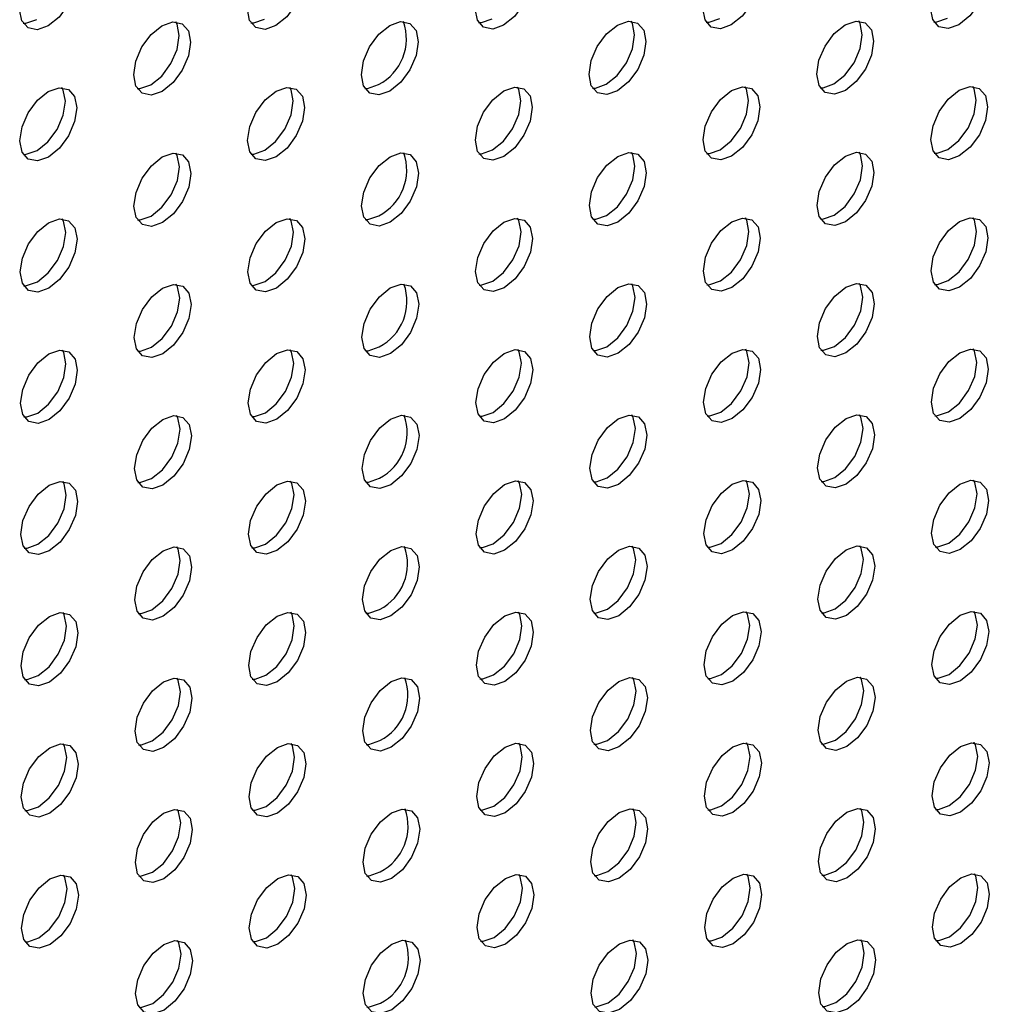
# Model space of a CAD drawing. Units: inches. Extents: x 30.9 to 80.3, y 17.2 to 105.8.
# Drawn here: x 72.2 to 73.3, y 72.8 to 74 of the extents above; entities that cross this region are included whole.
import ezdxf

# ---------------------------------------------------------------- set-up
doc = ezdxf.new("R2010")
doc.units = ezdxf.units.IN
doc.header["$MEASUREMENT"] = 0

msp = doc.modelspace()

# ---------------------------------------------------------------- linework, layer by layer
at = {"color": 7, "linetype": 'Continuous', "lineweight": 25}
for p, q in [((73.1907, 73.1768), (73.1914, 73.1764)), ((73.3297, 73.0967), (73.3313, 73.0958))]:
    msp.add_line(p, q, dxfattribs=at)
at = {"color": 7, "linetype": 'Continuous', "lineweight": 25, "flags": 128}
for points in [[(72.1969, 73.9744), (72.1835, 73.9697), (72.1722, 73.9719), (72.1646, 73.9806), (72.1619, 73.9945), (72.1646, 74.0114), (72.1721, 74.0288), (72.1833, 74.044), (72.1967, 74.0548), (72.21, 74.0594), (72.2213, 74.0572), (72.2288, 74.0485), (72.2315, 74.0347), (72.2289, 74.0178), (72.2214, 74.0004), (72.2101, 73.9852), (72.1969, 73.9744)], [(72.4757, 73.9748), (72.4624, 73.9701), (72.451, 73.9723), (72.4434, 73.9809), (72.4408, 73.9948), (72.4434, 74.0117), (72.4509, 74.0291), (72.4622, 74.0444), (72.4755, 74.0551), (72.4888, 74.0597), (72.5002, 74.0576), (72.5078, 74.0489), (72.5105, 74.0351), (72.5078, 74.0182), (72.5003, 74.0008), (72.489, 73.9855), (72.4757, 73.9748)], [(72.7545, 73.9751), (72.7412, 73.9705), (72.7299, 73.9727), (72.7224, 73.9813), (72.7197, 73.9952), (72.7223, 74.0121), (72.7298, 74.0295), (72.7411, 74.0447), (72.7543, 74.0554), (72.7677, 74.0601), (72.779, 74.0579), (72.7866, 74.0493), (72.7893, 74.0354), (72.7866, 74.0185), (72.7791, 74.0011), (72.7679, 73.9859), (72.7545, 73.9751)], [(73.0334, 73.9755), (73.0201, 73.9709), (73.0088, 73.973), (73.0012, 73.9817), (72.9985, 73.9955), (73.0011, 74.0124), (73.0086, 74.0298), (73.02, 74.0451), (73.0333, 74.0558), (73.0465, 74.0605), (73.0579, 74.0583), (73.0655, 74.0497), (73.0682, 74.0358), (73.0656, 74.0189), (73.0581, 74.0015), (73.0467, 73.9862), (73.0334, 73.9755)], [(73.3122, 73.9758), (73.299, 73.9712), (73.2877, 73.9734), (73.2801, 73.9821), (73.2774, 73.9959), (73.28, 74.0128), (73.2876, 74.0302), (73.2988, 74.0454), (73.3121, 74.0562), (73.3255, 74.0609), (73.3368, 74.0587), (73.3443, 74.05), (73.347, 74.0361), (73.3444, 74.0192), (73.3369, 74.0018), (73.3256, 73.9866), (73.3122, 73.9758)], [(72.1662, 73.9777), (72.1696, 73.9778), (72.183, 73.9824)], [(72.4451, 73.9781), (72.4485, 73.9782), (72.4618, 73.9828)], [(72.7239, 73.9784), (72.7273, 73.9785), (72.7406, 73.9831)], [(73.0028, 73.9788), (73.0062, 73.9789), (73.0195, 73.9835)], [(73.2816, 73.9791), (73.285, 73.9792), (73.2983, 73.9838)], [(72.3364, 73.8942), (72.3231, 73.8896), (72.3118, 73.8918), (72.3043, 73.9005), (72.3016, 73.9143), (72.3042, 73.9312), (72.3117, 73.9486), (72.3229, 73.9638), (72.3362, 73.9746), (72.3496, 73.9792), (72.3609, 73.977), (72.3685, 73.9684), (72.3712, 73.9545), (72.3685, 73.9376), (72.361, 73.9202), (72.3498, 73.905), (72.3364, 73.8942)], [(72.3225, 73.9022), (72.3359, 73.913), (72.3471, 73.9282), (72.3546, 73.9456), (72.3573, 73.9626), (72.3546, 73.9764), (72.353, 73.9793)], [(72.6153, 73.8946), (72.6019, 73.8899), (72.5906, 73.8921), (72.5831, 73.9008), (72.5804, 73.9146), (72.583, 73.9315), (72.5905, 73.9489), (72.6018, 73.9642), (72.6151, 73.975), (72.6284, 73.9796), (72.6397, 73.9774), (72.6473, 73.9687), (72.65, 73.9549), (72.6473, 73.938), (72.6398, 73.9206), (72.6286, 73.9053), (72.6153, 73.8946)], [(72.8941, 73.8949), (72.8808, 73.8903), (72.8695, 73.8924), (72.8619, 73.9011), (72.8593, 73.915), (72.8618, 73.9319), (72.8693, 73.9493), (72.8807, 73.9645), (72.894, 73.9753), (72.9074, 73.98), (72.9186, 73.9778), (72.9262, 73.9691), (72.9289, 73.9553), (72.9263, 73.9384), (72.9188, 73.921), (72.9075, 73.9057), (72.8941, 73.8949)], [(72.8802, 73.903), (72.8936, 73.9138), (72.9049, 73.929), (72.9124, 73.9464), (72.915, 73.9633), (72.9123, 73.9771), (72.9107, 73.98)], [(73.1731, 73.8953), (73.1597, 73.8906), (73.1484, 73.8928), (73.1408, 73.9015), (73.1381, 73.9154), (73.1407, 73.9323), (73.1483, 73.9497), (73.1595, 73.9649), (73.1729, 73.9757), (73.1862, 73.9803), (73.1975, 73.9781), (73.205, 73.9694), (73.2077, 73.9556), (73.2051, 73.9387), (73.1976, 73.9213), (73.1863, 73.9061), (73.1731, 73.8953)], [(73.1591, 73.9033), (73.1724, 73.9141), (73.1837, 73.9293), (73.1912, 73.9467), (73.1938, 73.9636), (73.1911, 73.9775), (73.1895, 73.9804)], [(72.1972, 73.8137), (72.1838, 73.809), (72.1725, 73.8112), (72.165, 73.8199), (72.1623, 73.8337), (72.1649, 73.8507), (72.1724, 73.8681), (72.1837, 73.8833), (72.197, 73.8941), (72.2103, 73.8987), (72.2216, 73.8965), (72.2292, 73.8878), (72.2319, 73.874), (72.2292, 73.8571), (72.2217, 73.8397), (72.2105, 73.8245), (72.1972, 73.8137)], [(72.1833, 73.8217), (72.1966, 73.8325), (72.2078, 73.8477), (72.2153, 73.8651), (72.218, 73.882), (72.2153, 73.8958), (72.2137, 73.8988)], [(72.3058, 73.8975), (72.3092, 73.8976), (72.3225, 73.9022)], [(72.476, 73.8141), (72.4627, 73.8094), (72.4513, 73.8116), (72.4438, 73.8202), (72.4411, 73.8341), (72.4437, 73.851), (72.4512, 73.8684), (72.4626, 73.8837), (72.4759, 73.8944), (72.4891, 73.899), (72.5005, 73.8969), (72.5081, 73.8882), (72.5108, 73.8744), (72.5082, 73.8575), (72.5006, 73.8401), (72.4893, 73.8248), (72.476, 73.8141)], [(72.4621, 73.8221), (72.4754, 73.8328), (72.4867, 73.8481), (72.4943, 73.8655), (72.4969, 73.8824), (72.4942, 73.8962), (72.4926, 73.8991)], [(72.5847, 73.8979), (72.588, 73.8979), (72.6014, 73.9026)], [(72.7548, 73.8144), (72.7415, 73.8098), (72.7303, 73.812), (72.7227, 73.8206), (72.72, 73.8345), (72.7226, 73.8514), (72.7301, 73.8688), (72.7414, 73.884), (72.7547, 73.8947), (72.7681, 73.8994), (72.7793, 73.8972), (72.7869, 73.8886), (72.7896, 73.8747), (72.787, 73.8578), (72.7795, 73.8404), (72.7682, 73.8252), (72.7548, 73.8144)], [(72.7409, 73.8224), (72.7543, 73.8332), (72.7656, 73.8484), (72.7731, 73.8658), (72.7757, 73.8827), (72.773, 73.8966), (72.7714, 73.8995)], [(72.8635, 73.8982), (72.8669, 73.8983), (72.8802, 73.903)], [(73.0338, 73.8148), (73.0205, 73.8102), (73.0091, 73.8123), (73.0015, 73.821), (72.9988, 73.8348), (73.0014, 73.8517), (73.009, 73.8691), (73.0203, 73.8844), (73.0336, 73.8951), (73.0469, 73.8998), (73.0583, 73.8976), (73.0658, 73.8889), (73.0685, 73.8751), (73.0659, 73.8582), (73.0584, 73.8408), (73.047, 73.8255), (73.0338, 73.8148)], [(73.0199, 73.8228), (73.0331, 73.8335), (73.0445, 73.8488), (73.052, 73.8662), (73.0546, 73.8831), (73.0519, 73.897), (73.0503, 73.8999)], [(73.1424, 73.8986), (73.1458, 73.8987), (73.1591, 73.9033)], [(73.3126, 73.8151), (73.2993, 73.8105), (73.288, 73.8127), (73.2804, 73.8214), (73.2777, 73.8352), (73.2804, 73.8521), (73.2879, 73.8695), (73.2991, 73.8847), (73.3124, 73.8955), (73.3258, 73.9001), (73.3371, 73.8979), (73.3447, 73.8893), (73.3473, 73.8754), (73.3447, 73.8585), (73.3372, 73.8411), (73.326, 73.8259), (73.3126, 73.8151)], [(73.2987, 73.8231), (73.3121, 73.8339), (73.3233, 73.8491), (73.3308, 73.8665), (73.3334, 73.8835), (73.3307, 73.8973), (73.3291, 73.9002)], [(72.1665, 73.817), (72.1699, 73.8171), (72.1833, 73.8217)], [(72.3367, 73.7335), (72.3234, 73.7289), (72.3122, 73.7311), (72.3046, 73.7397), (72.3019, 73.7536), (72.3045, 73.7705), (72.312, 73.7879), (72.3233, 73.8031), (72.3366, 73.8139), (72.35, 73.8185), (72.3612, 73.8163), (72.3688, 73.8077), (72.3715, 73.7938), (72.3689, 73.7769), (72.3613, 73.7595), (72.3501, 73.7443), (72.3367, 73.7335)], [(72.3228, 73.7415), (72.3362, 73.7523), (72.3474, 73.7675), (72.355, 73.7849), (72.3576, 73.8018), (72.3549, 73.8157), (72.3533, 73.8186)], [(72.4454, 73.8173), (72.4488, 73.8174), (72.4621, 73.8221)], [(72.6156, 73.7339), (72.6023, 73.7292), (72.591, 73.7314), (72.5834, 73.7401), (72.5807, 73.7539), (72.5833, 73.7708), (72.5909, 73.7882), (72.6021, 73.8034), (72.6155, 73.8142), (72.6288, 73.8189), (72.64, 73.8167), (72.6476, 73.808), (72.6503, 73.7942), (72.6477, 73.7773), (72.6402, 73.7599), (72.6289, 73.7446), (72.6156, 73.7339)], [(72.7242, 73.8177), (72.7276, 73.8178), (72.7409, 73.8224)], [(72.8945, 73.7342), (72.8812, 73.7296), (72.8698, 73.7317), (72.8622, 73.7404), (72.8596, 73.7543), (72.8622, 73.7712), (72.8697, 73.7886), (72.881, 73.8038), (72.8943, 73.8146), (72.9077, 73.8193), (72.919, 73.8171), (72.9265, 73.8084), (72.9292, 73.7946), (72.9266, 73.7776), (72.9191, 73.7602), (72.9078, 73.745), (72.8945, 73.7342)], [(72.8806, 73.7422), (72.8939, 73.753), (72.9052, 73.7683), (72.9127, 73.7857), (72.9153, 73.8026), (72.9126, 73.8164), (72.911, 73.8193)], [(73.0032, 73.8181), (73.0066, 73.8182), (73.0199, 73.8228)], [(73.1734, 73.7346), (73.16, 73.7299), (73.1487, 73.7321), (73.1411, 73.7408), (73.1385, 73.7546), (73.1411, 73.7716), (73.1486, 73.789), (73.1598, 73.8042), (73.1732, 73.815), (73.1865, 73.8196), (73.1978, 73.8174), (73.2054, 73.8087), (73.208, 73.7949), (73.2054, 73.778), (73.1979, 73.7606), (73.1867, 73.7454), (73.1734, 73.7346)], [(73.1595, 73.7426), (73.1728, 73.7534), (73.184, 73.7686), (73.1915, 73.786), (73.1941, 73.8029), (73.1915, 73.8167), (73.1899, 73.8197)], [(73.282, 73.8184), (73.2854, 73.8185), (73.2987, 73.8231)], [(72.3061, 73.7368), (72.3095, 73.7369), (72.3228, 73.7415)], [(72.5851, 73.7372), (72.5883, 73.7372), (72.6017, 73.7419)], [(72.8639, 73.7375), (72.8673, 73.7376), (72.8806, 73.7422)], [(73.1427, 73.7379), (73.1461, 73.738), (73.1595, 73.7426)], [(72.1975, 73.653), (72.1841, 73.6483), (72.1729, 73.6505), (72.1653, 73.6592), (72.1626, 73.673), (72.1652, 73.6899), (72.1727, 73.7073), (72.184, 73.7226), (72.1974, 73.7334), (72.2107, 73.738), (72.2219, 73.7358), (72.2295, 73.7271), (72.2322, 73.7133), (72.2296, 73.6964), (72.2221, 73.679), (72.2108, 73.6637), (72.1975, 73.653)], [(72.1836, 73.661), (72.1969, 73.6718), (72.2081, 73.687), (72.2157, 73.7044), (72.2183, 73.7213), (72.2156, 73.7351), (72.214, 73.738)], [(72.4764, 73.6533), (72.4631, 73.6487), (72.4517, 73.6509), (72.4441, 73.6595), (72.4414, 73.6734), (72.444, 73.6903), (72.4516, 73.7077), (72.4629, 73.723), (72.4762, 73.7337), (72.4895, 73.7383), (72.5009, 73.7362), (72.5084, 73.7275), (72.5111, 73.7137), (72.5085, 73.6968), (72.501, 73.6794), (72.4896, 73.6641), (72.4764, 73.6533)], [(72.4624, 73.6614), (72.4757, 73.6721), (72.4871, 73.6874), (72.4946, 73.7048), (72.4972, 73.7217), (72.4945, 73.7355), (72.4929, 73.7384)], [(72.7552, 73.6537), (72.7419, 73.6491), (72.7306, 73.6512), (72.723, 73.6599), (72.7203, 73.6738), (72.723, 73.6907), (72.7305, 73.7081), (72.7417, 73.7233), (72.755, 73.734), (72.7684, 73.7387), (72.7797, 73.7365), (72.7872, 73.7278), (72.7899, 73.714), (72.7873, 73.6971), (72.7798, 73.6797), (72.7685, 73.6645), (72.7552, 73.6537)], [(72.7413, 73.6617), (72.7546, 73.6725), (72.7659, 73.6877), (72.7734, 73.7051), (72.776, 73.722), (72.7733, 73.7359), (72.7717, 73.7388)], [(73.0341, 73.6541), (73.0208, 73.6494), (73.0094, 73.6516), (73.0018, 73.6603), (72.9992, 73.6741), (73.0018, 73.691), (73.0093, 73.7084), (73.0207, 73.7237), (73.0339, 73.7344), (73.0472, 73.739), (73.0586, 73.7369), (73.0662, 73.7282), (73.0689, 73.7144), (73.0662, 73.6975), (73.0587, 73.6801), (73.0474, 73.6648), (73.0341, 73.6541)], [(73.0202, 73.6621), (73.0335, 73.6728), (73.0448, 73.6881), (73.0523, 73.7055), (73.055, 73.7224), (73.0523, 73.7363), (73.0507, 73.7392)], [(73.3129, 73.6544), (73.2996, 73.6498), (73.2883, 73.652), (73.2808, 73.6606), (73.2781, 73.6745), (73.2807, 73.6914), (73.2882, 73.7088), (73.2995, 73.724), (73.3127, 73.7348), (73.3261, 73.7394), (73.3374, 73.7372), (73.345, 73.7286), (73.3477, 73.7147), (73.3451, 73.6978), (73.3375, 73.6804), (73.3263, 73.6652), (73.3129, 73.6544)], [(73.299, 73.6624), (73.3124, 73.6732), (73.3236, 73.6884), (73.3311, 73.7058), (73.3338, 73.7227), (73.3311, 73.7366), (73.3295, 73.7395)], [(72.1668, 73.6562), (72.1702, 73.6563), (72.1836, 73.661)], [(72.3371, 73.5728), (72.3238, 73.5682), (72.3125, 73.5704), (72.3049, 73.579), (72.3022, 73.5929), (72.3049, 73.6098), (72.3124, 73.6272), (72.3236, 73.6424), (72.3369, 73.6531), (72.3503, 73.6578), (72.3616, 73.6556), (72.3691, 73.647), (72.3718, 73.6331), (72.3692, 73.6162), (72.3617, 73.5988), (72.3504, 73.5836), (72.3371, 73.5728)], [(72.3232, 73.5808), (72.3365, 73.5916), (72.3478, 73.6068), (72.3553, 73.6242), (72.3579, 73.6411), (72.3552, 73.655), (72.3536, 73.6579)], [(72.4458, 73.6566), (72.4492, 73.6567), (72.4624, 73.6614)], [(72.616, 73.5732), (72.6026, 73.5685), (72.5913, 73.5707), (72.5837, 73.5794), (72.581, 73.5932), (72.5837, 73.6101), (72.5912, 73.6275), (72.6024, 73.6427), (72.6158, 73.6535), (72.6291, 73.6582), (72.6404, 73.656), (72.648, 73.6473), (72.6506, 73.6335), (72.648, 73.6165), (72.6405, 73.5991), (72.6293, 73.5839), (72.616, 73.5732)], [(72.7246, 73.657), (72.728, 73.6571), (72.7413, 73.6617)], [(72.8948, 73.5735), (72.8815, 73.5689), (72.8701, 73.571), (72.8626, 73.5797), (72.86, 73.5936), (72.8625, 73.6105), (72.87, 73.6278), (72.8814, 73.6431), (72.8946, 73.6539), (72.908, 73.6586), (72.9193, 73.6564), (72.9269, 73.6477), (72.9296, 73.6338), (72.9269, 73.6169), (72.9194, 73.5995), (72.9082, 73.5843), (72.8948, 73.5735)], [(72.8809, 73.5815), (72.8943, 73.5923), (72.9055, 73.6076), (72.913, 73.625), (72.9157, 73.6419), (72.913, 73.6557), (72.9114, 73.6586)], [(73.0035, 73.6574), (73.0069, 73.6575), (73.0202, 73.6621)], [(73.1737, 73.5739), (73.1603, 73.5692), (73.149, 73.5714), (73.1415, 73.5801), (73.1388, 73.5939), (73.1414, 73.6108), (73.1489, 73.6282), (73.1602, 73.6435), (73.1736, 73.6543), (73.1868, 73.6589), (73.1981, 73.6567), (73.2057, 73.648), (73.2084, 73.6342), (73.2058, 73.6173), (73.1982, 73.5999), (73.187, 73.5846), (73.1737, 73.5739)], [(73.1598, 73.5819), (73.1731, 73.5927), (73.1843, 73.6079), (73.1919, 73.6253), (73.1945, 73.6422), (73.1918, 73.656), (73.1902, 73.6589)], [(73.2823, 73.6577), (73.2857, 73.6578), (73.299, 73.6624)], [(72.1979, 73.4923), (72.1845, 73.4876), (72.1732, 73.4898), (72.1656, 73.4985), (72.1629, 73.5123), (72.1656, 73.5292), (72.1731, 73.5466), (72.1843, 73.5619), (72.1977, 73.5727), (72.211, 73.5773), (72.2223, 73.5751), (72.2298, 73.5664), (72.2325, 73.5526), (72.2299, 73.5357), (72.2224, 73.5183), (72.2111, 73.503), (72.1979, 73.4923)], [(72.184, 73.5003), (72.1972, 73.5111), (72.2085, 73.5263), (72.216, 73.5437), (72.2186, 73.5606), (72.2159, 73.5744), (72.2143, 73.5773)], [(72.3065, 73.5761), (72.3099, 73.5762), (72.3232, 73.5808)], [(72.4767, 73.4926), (72.4634, 73.488), (72.452, 73.4901), (72.4444, 73.4988), (72.4418, 73.5127), (72.4444, 73.5296), (72.4519, 73.547), (72.4632, 73.5622), (72.4765, 73.573), (72.4898, 73.5776), (72.5012, 73.5755), (72.5088, 73.5668), (72.5115, 73.553), (72.5088, 73.5361), (72.5013, 73.5187), (72.49, 73.5034), (72.4767, 73.4926)], [(72.4628, 73.5007), (72.4761, 73.5114), (72.4874, 73.5267), (72.4949, 73.5441), (72.4975, 73.561), (72.4949, 73.5748), (72.4933, 73.5777)], [(72.5854, 73.5765), (72.5887, 73.5765), (72.6021, 73.5812)], [(72.7555, 73.493), (72.7422, 73.4883), (72.7309, 73.4905), (72.7234, 73.4992), (72.7207, 73.5131), (72.7233, 73.53), (72.7308, 73.5474), (72.7421, 73.5626), (72.7553, 73.5733), (72.7687, 73.578), (72.78, 73.5758), (72.7876, 73.5671), (72.7903, 73.5533), (72.7876, 73.5364), (72.7801, 73.519), (72.7689, 73.5038), (72.7555, 73.493)], [(72.7416, 73.501), (72.755, 73.5118), (72.7662, 73.527), (72.7737, 73.5444), (72.7764, 73.5613), (72.7737, 73.5752), (72.7721, 73.5781)], [(72.8642, 73.5768), (72.8676, 73.5769), (72.8809, 73.5815)], [(73.0344, 73.4934), (73.0211, 73.4887), (73.0098, 73.4909), (73.0022, 73.4995), (72.9995, 73.5134), (73.0021, 73.5303), (73.0096, 73.5477), (73.021, 73.563), (73.0343, 73.5737), (73.0475, 73.5783), (73.0589, 73.5762), (73.0665, 73.5675), (73.0692, 73.5537), (73.0666, 73.5368), (73.0591, 73.5194), (73.0477, 73.5041), (73.0344, 73.4934)], [(73.0205, 73.5014), (73.0338, 73.5121), (73.0451, 73.5274), (73.0527, 73.5448), (73.0553, 73.5617), (73.0526, 73.5755), (73.051, 73.5785)], [(73.143, 73.5771), (73.1464, 73.5772), (73.1598, 73.5819)], [(73.3132, 73.4937), (73.3, 73.4891), (73.2887, 73.4913), (73.2811, 73.4999), (73.2784, 73.5138), (73.281, 73.5307), (73.2886, 73.5481), (73.2998, 73.5633), (73.3131, 73.574), (73.3265, 73.5787), (73.3377, 73.5765), (73.3453, 73.5679), (73.348, 73.554), (73.3454, 73.5371), (73.3379, 73.5197), (73.3266, 73.5045), (73.3132, 73.4937)], [(73.2993, 73.5017), (73.3127, 73.5125), (73.324, 73.5277), (73.3315, 73.5451), (73.3341, 73.562), (73.3314, 73.5759), (73.3298, 73.5788)], [(72.1672, 73.4955), (72.1706, 73.4956), (72.184, 73.5003)], [(72.4461, 73.4959), (72.4495, 73.496), (72.4628, 73.5007)], [(72.7249, 73.4963), (72.7283, 73.4964), (72.7416, 73.501)], [(73.0038, 73.4967), (73.0072, 73.4968), (73.0205, 73.5014)], [(73.2826, 73.497), (73.286, 73.4971), (73.2993, 73.5017)], [(72.3374, 73.4121), (72.3241, 73.4075), (72.3128, 73.4097), (72.3053, 73.4183), (72.3026, 73.4322), (72.3052, 73.4491), (72.3127, 73.4665), (72.3239, 73.4817), (72.3372, 73.4924), (72.3506, 73.4971), (72.3619, 73.4949), (72.3695, 73.4863), (72.3722, 73.4724), (72.3695, 73.4555), (72.362, 73.4381), (72.3508, 73.4229), (72.3374, 73.4121)], [(72.3235, 73.4201), (72.3369, 73.4309), (72.3481, 73.4461), (72.3556, 73.4635), (72.3583, 73.4804), (72.3556, 73.4943), (72.354, 73.4972)], [(72.6163, 73.4125), (72.6029, 73.4078), (72.5916, 73.41), (72.5841, 73.4187), (72.5814, 73.4325), (72.584, 73.4494), (72.5915, 73.4668), (72.6028, 73.482), (72.6161, 73.4928), (72.6294, 73.4975), (72.6407, 73.4953), (72.6483, 73.4866), (72.651, 73.4727), (72.6483, 73.4558), (72.6408, 73.4384), (72.6296, 73.4232), (72.6163, 73.4125)], [(72.8951, 73.4128), (72.8818, 73.4082), (72.8705, 73.4103), (72.8629, 73.419), (72.8603, 73.4329), (72.8628, 73.4497), (72.8703, 73.4671), (72.8817, 73.4824), (72.895, 73.4932), (72.9084, 73.4978), (72.9196, 73.4956), (72.9272, 73.487), (72.9299, 73.4731), (72.9273, 73.4562), (72.9198, 73.4388), (72.9085, 73.4236), (72.8951, 73.4128)], [(72.8812, 73.4208), (72.8946, 73.4316), (72.9059, 73.4468), (72.9134, 73.4642), (72.916, 73.4812), (72.9133, 73.495), (72.9117, 73.4979)], [(73.1741, 73.4132), (73.1607, 73.4085), (73.1494, 73.4107), (73.1418, 73.4194), (73.1391, 73.4332), (73.1417, 73.4501), (73.1493, 73.4675), (73.1605, 73.4828), (73.1739, 73.4936), (73.1872, 73.4982), (73.1985, 73.496), (73.206, 73.4873), (73.2087, 73.4735), (73.2061, 73.4566), (73.1986, 73.4392), (73.1873, 73.4239), (73.1741, 73.4132)], [(73.1601, 73.4212), (73.1734, 73.432), (73.1847, 73.4472), (73.1922, 73.4646), (73.1948, 73.4815), (73.1921, 73.4953), (73.1905, 73.4982)], [(72.1982, 73.3316), (72.1848, 73.3269), (72.1735, 73.3291), (72.166, 73.3378), (72.1633, 73.3516), (72.1659, 73.3685), (72.1734, 73.3859), (72.1847, 73.4011), (72.198, 73.4119), (72.2113, 73.4166), (72.2226, 73.4144), (72.2302, 73.4057), (72.2329, 73.3919), (72.2302, 73.375), (72.2227, 73.3576), (72.2115, 73.3423), (72.1982, 73.3316)], [(72.1843, 73.3396), (72.1976, 73.3503), (72.2088, 73.3656), (72.2163, 73.383), (72.219, 73.3999), (72.2163, 73.4137), (72.2147, 73.4166)], [(72.3068, 73.4154), (72.3102, 73.4155), (72.3235, 73.4201)], [(72.477, 73.3319), (72.4637, 73.3273), (72.4523, 73.3294), (72.4448, 73.3381), (72.4421, 73.3519), (72.4447, 73.3689), (72.4522, 73.3863), (72.4636, 73.4015), (72.4769, 73.4123), (72.4901, 73.4169), (72.5015, 73.4148), (72.5091, 73.4061), (72.5118, 73.3923), (72.5092, 73.3753), (72.5016, 73.3579), (72.4903, 73.3427), (72.477, 73.3319)], [(72.4631, 73.3399), (72.4764, 73.3507), (72.4877, 73.366), (72.4953, 73.3834), (72.4979, 73.4003), (72.4952, 73.4141), (72.4936, 73.417)], [(72.5857, 73.4158), (72.589, 73.4158), (72.6024, 73.4205)], [(72.7558, 73.3323), (72.7425, 73.3276), (72.7313, 73.3298), (72.7237, 73.3385), (72.721, 73.3523), (72.7236, 73.3693), (72.7311, 73.3866), (72.7424, 73.4019), (72.7557, 73.4126), (72.7691, 73.4173), (72.7803, 73.4151), (72.7879, 73.4064), (72.7906, 73.3926), (72.788, 73.3757), (72.7805, 73.3583), (72.7692, 73.3431), (72.7558, 73.3323)], [(72.7419, 73.3403), (72.7553, 73.3511), (72.7666, 73.3663), (72.7741, 73.3837), (72.7767, 73.4006), (72.774, 73.4144), (72.7724, 73.4174)], [(72.8645, 73.4161), (72.8679, 73.4162), (72.8812, 73.4208)], [(73.0348, 73.3326), (73.0215, 73.328), (73.0101, 73.3302), (73.0025, 73.3388), (72.9998, 73.3527), (73.0024, 73.3696), (73.01, 73.387), (73.0213, 73.4023), (73.0346, 73.413), (73.0479, 73.4176), (73.0593, 73.4155), (73.0668, 73.4068), (73.0695, 73.393), (73.0669, 73.3761), (73.0594, 73.3587), (73.048, 73.3434), (73.0348, 73.3326)], [(73.0209, 73.3407), (73.0341, 73.3514), (73.0455, 73.3667), (73.053, 73.3841), (73.0556, 73.401), (73.0529, 73.4148), (73.0513, 73.4177)], [(73.1434, 73.4164), (73.1468, 73.4165), (73.1601, 73.4212)], [(73.3136, 73.333), (73.3003, 73.3284), (73.289, 73.3306), (73.2814, 73.3392), (73.2787, 73.3531), (73.2814, 73.37), (73.2889, 73.3874), (73.3001, 73.4026), (73.3134, 73.4133), (73.3268, 73.418), (73.3381, 73.4158), (73.3457, 73.4072), (73.3483, 73.3933), (73.3457, 73.3764), (73.3382, 73.359), (73.327, 73.3438), (73.3136, 73.333)], [(73.2997, 73.341), (73.3131, 73.3518), (73.3243, 73.367), (73.3318, 73.3844), (73.3344, 73.4013), (73.3317, 73.4152), (73.3301, 73.4181)], [(72.1675, 73.3348), (72.1709, 73.3349), (72.1843, 73.3396)], [(72.3377, 73.2514), (72.3244, 73.2468), (72.3132, 73.2489), (72.3056, 73.2576), (72.3029, 73.2715), (72.3055, 73.2884), (72.313, 73.3058), (72.3243, 73.321), (72.3376, 73.3317), (72.351, 73.3364), (72.3622, 73.3342), (72.3698, 73.3255), (72.3725, 73.3117), (72.3699, 73.2948), (72.3623, 73.2774), (72.3511, 73.2622), (72.3377, 73.2514)], [(72.3238, 73.2594), (72.3372, 73.2702), (72.3484, 73.2854), (72.356, 73.3028), (72.3586, 73.3197), (72.3559, 73.3336), (72.3543, 73.3365)], [(72.4464, 73.3352), (72.4498, 73.3353), (72.4631, 73.3399)], [(72.6166, 73.2518), (72.6033, 73.2471), (72.592, 73.2493), (72.5844, 73.258), (72.5817, 73.2718), (72.5843, 73.2887), (72.5919, 73.3061), (72.6031, 73.3213), (72.6165, 73.3321), (72.6298, 73.3367), (72.641, 73.3345), (72.6486, 73.3259), (72.6513, 73.312), (72.6487, 73.2951), (72.6412, 73.2777), (72.6299, 73.2625), (72.6166, 73.2518)], [(72.7252, 73.3356), (72.7286, 73.3357), (72.7419, 73.3403)], [(72.8955, 73.2521), (72.8822, 73.2475), (72.8708, 73.2496), (72.8632, 73.2583), (72.8606, 73.2722), (72.8632, 73.289), (72.8707, 73.3064), (72.882, 73.3217), (72.8953, 73.3325), (72.9087, 73.3371), (72.92, 73.3349), (72.9275, 73.3263), (72.9302, 73.3124), (72.9276, 73.2955), (72.9201, 73.2781), (72.9088, 73.2629), (72.8955, 73.2521)], [(72.8816, 73.2601), (72.8949, 73.2709), (72.9062, 73.2861), (72.9137, 73.3035), (72.9163, 73.3204), (72.9136, 73.3343), (72.912, 73.3372)], [(73.0042, 73.3359), (73.0076, 73.336), (73.0209, 73.3407)], [(73.1744, 73.2525), (73.161, 73.2478), (73.1497, 73.25), (73.1421, 73.2587), (73.1395, 73.2725), (73.1421, 73.2894), (73.1496, 73.3068), (73.1608, 73.322), (73.1742, 73.3328), (73.1875, 73.3375), (73.1988, 73.3353), (73.2064, 73.3266), (73.209, 73.3128), (73.2064, 73.2958), (73.1989, 73.2785), (73.1877, 73.2632), (73.1744, 73.2525)], [(73.1605, 73.2605), (73.1738, 73.2712), (73.185, 73.2865), (73.1925, 73.3039), (73.1951, 73.3208), (73.1925, 73.3346), (73.1909, 73.3375)], [(73.283, 73.3363), (73.2864, 73.3364), (73.2997, 73.341)], [(72.3071, 73.2547), (72.3105, 73.2548), (72.3238, 73.2594)], [(72.586, 73.2551), (72.5893, 73.2551), (72.6027, 73.2598)], [(72.8649, 73.2554), (72.8683, 73.2555), (72.8816, 73.2601)], [(73.1437, 73.2557), (73.1471, 73.2558), (73.1605, 73.2605)], [(72.1985, 73.1709), (72.1851, 73.1662), (72.1739, 73.1684), (72.1663, 73.1771), (72.1636, 73.1909), (72.1662, 73.2078), (72.1737, 73.2252), (72.185, 73.2404), (72.1984, 73.2512), (72.2117, 73.2559), (72.2229, 73.2537), (72.2305, 73.245), (72.2332, 73.2312), (72.2306, 73.2142), (72.2231, 73.1968), (72.2118, 73.1816), (72.1985, 73.1709)], [(72.1846, 73.1789), (72.1979, 73.1896), (72.2091, 73.2049), (72.2167, 73.2223), (72.2193, 73.2392), (72.2166, 73.253), (72.215, 73.2559)], [(72.4774, 73.1712), (72.4641, 73.1666), (72.4527, 73.1687), (72.4451, 73.1774), (72.4424, 73.1912), (72.445, 73.2082), (72.4526, 73.2255), (72.4639, 73.2408), (72.4772, 73.2516), (72.4905, 73.2562), (72.5019, 73.2541), (72.5094, 73.2454), (72.5121, 73.2315), (72.5095, 73.2146), (72.502, 73.1972), (72.4906, 73.182), (72.4774, 73.1712)], [(72.4634, 73.1792), (72.4767, 73.19), (72.4881, 73.2053), (72.4956, 73.2227), (72.4982, 73.2396), (72.4955, 73.2534), (72.4939, 73.2563)], [(72.7562, 73.1715), (72.7429, 73.1669), (72.7316, 73.1691), (72.724, 73.1778), (72.7213, 73.1916), (72.724, 73.2085), (72.7315, 73.2259), (72.7427, 73.2412), (72.756, 73.2519), (72.7694, 73.2566), (72.7807, 73.2544), (72.7882, 73.2457), (72.7909, 73.2319), (72.7883, 73.215), (72.7808, 73.1976), (72.7695, 73.1823), (72.7562, 73.1715)], [(72.7423, 73.1796), (72.7556, 73.1904), (72.7669, 73.2056), (72.7744, 73.223), (72.777, 73.2399), (72.7743, 73.2537), (72.7727, 73.2566)], [(73.0351, 73.1719), (73.0218, 73.1673), (73.0104, 73.1695), (73.0028, 73.1781), (73.0002, 73.192), (73.0028, 73.2089), (73.0103, 73.2263), (73.0216, 73.2416), (73.0349, 73.2523), (73.0482, 73.2569), (73.0596, 73.2548), (73.0672, 73.2461), (73.0699, 73.2323), (73.0672, 73.2154), (73.0597, 73.198), (73.0484, 73.1827), (73.0351, 73.1719)], [(73.0212, 73.18), (73.0345, 73.1907), (73.0458, 73.206), (73.0533, 73.2234), (73.056, 73.2403), (73.0533, 73.2541), (73.0517, 73.257)], [(73.3139, 73.1723), (73.3006, 73.1677), (73.2893, 73.1698), (73.2818, 73.1785), (73.2791, 73.1924), (73.2817, 73.2093), (73.2892, 73.2267), (73.3005, 73.2419), (73.3137, 73.2526), (73.3271, 73.2573), (73.3384, 73.2551), (73.346, 73.2464), (73.3487, 73.2326), (73.3461, 73.2157), (73.3385, 73.1983), (73.3273, 73.1831), (73.3139, 73.1723)], [(73.3, 73.1803), (73.3134, 73.1911), (73.3246, 73.2063), (73.3321, 73.2237), (73.3348, 73.2406), (73.3321, 73.2545), (73.3305, 73.2574)], [(72.1678, 73.1741), (72.1712, 73.1742), (72.1846, 73.1789)], [(72.3381, 73.0907), (72.3248, 73.086), (72.3135, 73.0882), (72.3059, 73.0969), (72.3032, 73.1108), (72.3059, 73.1277), (72.3134, 73.1451), (72.3246, 73.1603), (72.3379, 73.171), (72.3513, 73.1757), (72.3626, 73.1735), (72.3701, 73.1648), (72.3728, 73.151), (72.3702, 73.1341), (72.3627, 73.1167), (72.3514, 73.1015), (72.3381, 73.0907)], [(72.3242, 73.0987), (72.3375, 73.1095), (72.3488, 73.1247), (72.3563, 73.1421), (72.3589, 73.159), (72.3562, 73.1729), (72.3546, 73.1758)], [(72.4468, 73.1745), (72.4502, 73.1746), (72.4634, 73.1792)], [(72.617, 73.0911), (72.6036, 73.0864), (72.5923, 73.0886), (72.5847, 73.0972), (72.582, 73.1111), (72.5847, 73.128), (72.5922, 73.1454), (72.6034, 73.1606), (72.6168, 73.1714), (72.6301, 73.176), (72.6414, 73.1738), (72.649, 73.1652), (72.6516, 73.1513), (72.649, 73.1344), (72.6415, 73.117), (72.6303, 73.1018), (72.617, 73.0911)], [(72.7256, 73.1748), (72.729, 73.1749), (72.7423, 73.1796)], [(72.8958, 73.0914), (72.8825, 73.0868), (72.8711, 73.0889), (72.8636, 73.0976), (72.861, 73.1115), (72.8635, 73.1283), (72.871, 73.1457), (72.8824, 73.161), (72.8956, 73.1717), (72.909, 73.1764), (72.9203, 73.1742), (72.9279, 73.1656), (72.9306, 73.1517), (72.9279, 73.1348), (72.9204, 73.1174), (72.9092, 73.1022), (72.8958, 73.0914)], [(72.8819, 73.0994), (72.8953, 73.1102), (72.9065, 73.1254), (72.914, 73.1428), (72.9167, 73.1597), (72.914, 73.1736), (72.9124, 73.1765)], [(73.0045, 73.1752), (73.0079, 73.1753), (73.0212, 73.18)], [(73.1747, 73.0918), (73.1613, 73.0871), (73.15, 73.0893), (73.1425, 73.098), (73.1398, 73.1118), (73.1424, 73.1287), (73.1499, 73.1461), (73.1612, 73.1613), (73.1746, 73.1721), (73.1878, 73.1768), (73.1991, 73.1746), (73.2067, 73.1659), (73.2094, 73.1521), (73.2068, 73.1351), (73.1992, 73.1177), (73.188, 73.1025), (73.1747, 73.0918)], [(73.1608, 73.0998), (73.1741, 73.1105), (73.1853, 73.1258), (73.1929, 73.1432), (73.1955, 73.1601), (73.1928, 73.1739), (73.1912, 73.1768)], [(73.2833, 73.1756), (73.2867, 73.1757), (73.3, 73.1803)], [(72.1989, 73.0102), (72.1855, 73.0055), (72.1742, 73.0077), (72.1666, 73.0164), (72.1639, 73.0302), (72.1666, 73.0471), (72.1741, 73.0645), (72.1853, 73.0797), (72.1987, 73.0905), (72.212, 73.0952), (72.2233, 73.093), (72.2308, 73.0843), (72.2335, 73.0704), (72.2309, 73.0535), (72.2234, 73.0361), (72.2121, 73.0209), (72.1989, 73.0102)], [(72.185, 73.0182), (72.1982, 73.0289), (72.2095, 73.0442), (72.217, 73.0616), (72.2196, 73.0785), (72.2169, 73.0923), (72.2153, 73.0952)], [(72.3075, 73.094), (72.3109, 73.0941), (72.3242, 73.0987)], [(72.4777, 73.0105), (72.4644, 73.0059), (72.453, 73.008), (72.4454, 73.0167), (72.4428, 73.0305), (72.4454, 73.0474), (72.4529, 73.0648), (72.4642, 73.0801), (72.4775, 73.0909), (72.4908, 73.0955), (72.5022, 73.0933), (72.5098, 73.0847), (72.5125, 73.0708), (72.5098, 73.0539), (72.5023, 73.0365), (72.491, 73.0212), (72.4777, 73.0105)], [(72.4638, 73.0185), (72.4771, 73.0293), (72.4884, 73.0445), (72.4959, 73.0619), (72.4985, 73.0789), (72.4959, 73.0927), (72.4943, 73.0956)], [(72.5864, 73.0944), (72.5897, 73.0944), (72.6031, 73.0991)], [(72.7565, 73.0108), (72.7432, 73.0062), (72.7319, 73.0084), (72.7244, 73.0171), (72.7217, 73.0309), (72.7243, 73.0478), (72.7318, 73.0652), (72.7431, 73.0805), (72.7563, 73.0912), (72.7697, 73.0959), (72.781, 73.0937), (72.7886, 73.085), (72.7913, 73.0712), (72.7886, 73.0543), (72.7811, 73.0369), (72.7699, 73.0216), (72.7565, 73.0108)], [(72.7426, 73.0189), (72.756, 73.0297), (72.7672, 73.0449), (72.7747, 73.0623), (72.7774, 73.0792), (72.7747, 73.093), (72.7731, 73.0959)], [(72.8652, 73.0947), (72.8686, 73.0948), (72.8819, 73.0994)], [(73.0354, 73.0112), (73.0221, 73.0066), (73.0107, 73.0087), (73.0032, 73.0174), (73.0005, 73.0313), (73.0031, 73.0482), (73.0106, 73.0656), (73.022, 73.0808), (73.0353, 73.0916), (73.0485, 73.0962), (73.0599, 73.0941), (73.0675, 73.0854), (73.0702, 73.0716), (73.0676, 73.0547), (73.0601, 73.0373), (73.0487, 73.022), (73.0354, 73.0112)], [(73.0215, 73.0193), (73.0348, 73.03), (73.0461, 73.0453), (73.0537, 73.0627), (73.0563, 73.0796), (73.0536, 73.0934), (73.052, 73.0963)], [(73.144, 73.095), (73.1474, 73.0951), (73.1608, 73.0998)], [(73.3142, 73.0116), (73.301, 73.0069), (73.2897, 73.0091), (73.2821, 73.0178), (73.2794, 73.0316), (73.282, 73.0486), (73.2896, 73.066), (73.3008, 73.0812), (73.3141, 73.0919), (73.3275, 73.0966), (73.3387, 73.0944), (73.3463, 73.0857), (73.349, 73.0719), (73.3464, 73.055), (73.3389, 73.0376), (73.3276, 73.0224), (73.3142, 73.0116)], [(73.3003, 73.0196), (73.3137, 73.0304), (73.325, 73.0456), (73.3325, 73.063), (73.3351, 73.0799), (73.3324, 73.0938), (73.3308, 73.0967)], [(72.1682, 73.0134), (72.1716, 73.0135), (72.185, 73.0182)], [(72.4471, 73.0138), (72.4505, 73.0139), (72.4638, 73.0185)], [(72.7259, 73.0141), (72.7293, 73.0142), (72.7426, 73.0189)], [(73.0048, 73.0145), (73.0082, 73.0146), (73.0215, 73.0193)], [(73.2836, 73.0149), (73.287, 73.015), (73.3003, 73.0196)], [(72.3384, 72.93), (72.3251, 72.9253), (72.3138, 72.9275), (72.3062, 72.9362), (72.3036, 72.95), (72.3062, 72.967), (72.3137, 72.9843), (72.3249, 72.9996), (72.3382, 73.0103), (72.3516, 73.015), (72.3629, 73.0128), (72.3705, 73.0041), (72.3732, 72.9903), (72.3705, 72.9734), (72.363, 72.956), (72.3518, 72.9408), (72.3384, 72.93)], [(72.3245, 72.938), (72.3379, 72.9488), (72.3491, 72.964), (72.3566, 72.9814), (72.3593, 72.9983), (72.3566, 73.0121), (72.355, 73.015)], [(72.6173, 72.9303), (72.6039, 72.9257), (72.5926, 72.9279), (72.5851, 72.9365), (72.5824, 72.9504), (72.585, 72.9673), (72.5925, 72.9847), (72.6038, 72.9999), (72.6171, 73.0107), (72.6304, 73.0153), (72.6417, 73.0131), (72.6493, 73.0045), (72.652, 72.9906), (72.6493, 72.9737), (72.6418, 72.9563), (72.6306, 72.9411), (72.6173, 72.9303)], [(72.8961, 72.9307), (72.8828, 72.9261), (72.8715, 72.9282), (72.8639, 72.9369), (72.8613, 72.9508), (72.8638, 72.9676), (72.8713, 72.985), (72.8827, 73.0003), (72.896, 73.011), (72.9094, 73.0157), (72.9206, 73.0135), (72.9282, 73.0049), (72.9309, 72.991), (72.9283, 72.9741), (72.9208, 72.9567), (72.9095, 72.9415), (72.8961, 72.9307)], [(72.8822, 72.9387), (72.8956, 72.9495), (72.9069, 72.9647), (72.9144, 72.9821), (72.917, 72.999), (72.9143, 73.0129), (72.9127, 73.0158)], [(73.1751, 72.9311), (73.1617, 72.9264), (73.1504, 72.9286), (73.1428, 72.9373), (73.1401, 72.9511), (73.1427, 72.968), (73.1503, 72.9854), (73.1615, 73.0006), (73.1749, 73.0114), (73.1882, 73.0161), (73.1995, 73.0139), (73.207, 73.0052), (73.2097, 72.9913), (73.2071, 72.9744), (73.1996, 72.957), (73.1883, 72.9418), (73.1751, 72.9311)], [(73.1611, 72.9391), (73.1744, 72.9498), (73.1857, 72.9651), (73.1932, 72.9825), (73.1958, 72.9994), (73.1931, 73.0132), (73.1915, 73.0161)], [(72.1992, 72.8495), (72.1858, 72.8448), (72.1745, 72.847), (72.167, 72.8557), (72.1643, 72.8695), (72.1669, 72.8864), (72.1744, 72.9038), (72.1857, 72.919), (72.199, 72.9298), (72.2123, 72.9344), (72.2236, 72.9322), (72.2312, 72.9236), (72.2339, 72.9097), (72.2312, 72.8928), (72.2237, 72.8754), (72.2125, 72.8602), (72.1992, 72.8495)], [(72.1853, 72.8575), (72.1986, 72.8682), (72.2098, 72.8834), (72.2173, 72.9008), (72.22, 72.9178), (72.2173, 72.9316), (72.2157, 72.9345)], [(72.3078, 72.9333), (72.3112, 72.9334), (72.3245, 72.938)], [(72.478, 72.8498), (72.4647, 72.8452), (72.4533, 72.8473), (72.4458, 72.856), (72.4431, 72.8698), (72.4457, 72.8867), (72.4532, 72.9041), (72.4646, 72.9194), (72.4779, 72.9302), (72.4911, 72.9348), (72.5025, 72.9326), (72.5101, 72.924), (72.5128, 72.9101), (72.5102, 72.8932), (72.5026, 72.8758), (72.4913, 72.8605), (72.478, 72.8498)], [(72.4641, 72.8578), (72.4774, 72.8686), (72.4887, 72.8838), (72.4963, 72.9012), (72.4989, 72.9181), (72.4962, 72.932), (72.4946, 72.9349)], [(72.5867, 72.9336), (72.59, 72.9337), (72.6034, 72.9384)], [(72.7568, 72.8501), (72.7435, 72.8455), (72.7323, 72.8477), (72.7247, 72.8564), (72.722, 72.8702), (72.7246, 72.8871), (72.7321, 72.9045), (72.7434, 72.9197), (72.7567, 72.9305), (72.7701, 72.9352), (72.7813, 72.933), (72.7889, 72.9243), (72.7916, 72.9105), (72.789, 72.8935), (72.7815, 72.8762), (72.7702, 72.8609), (72.7568, 72.8501)], [(72.7429, 72.8581), (72.7563, 72.8689), (72.7676, 72.8842), (72.7751, 72.9016), (72.7777, 72.9185), (72.775, 72.9323), (72.7734, 72.9352)], [(72.8655, 72.934), (72.8689, 72.9341), (72.8822, 72.9387)], [(73.0358, 72.8505), (73.0225, 72.8459), (73.0111, 72.848), (73.0035, 72.8567), (73.0008, 72.8705), (73.0034, 72.8875), (73.011, 72.9049), (73.0223, 72.9201), (73.0356, 72.9309), (73.0489, 72.9355), (73.0603, 72.9334), (73.0678, 72.9247), (73.0705, 72.9109), (73.0679, 72.8939), (73.0604, 72.8765), (73.049, 72.8613), (73.0358, 72.8505)], [(73.0219, 72.8585), (73.0351, 72.8693), (73.0465, 72.8846), (73.054, 72.902), (73.0566, 72.9189), (73.0539, 72.9327), (73.0523, 72.9356)], [(73.1443, 72.9343), (73.1478, 72.9344), (73.1611, 72.9391)], [(73.3146, 72.8509), (73.3013, 72.8462), (73.29, 72.8484), (73.2824, 72.8571), (73.2797, 72.8709), (73.2824, 72.8879), (73.2899, 72.9052), (73.3011, 72.9205), (73.3144, 72.9312), (73.3278, 72.9359), (73.3391, 72.9337), (73.3467, 72.925), (73.3493, 72.9112), (73.3467, 72.8943), (73.3392, 72.8769), (73.328, 72.8617), (73.3146, 72.8509)], [(73.3007, 72.8589), (73.3141, 72.8697), (73.3253, 72.8849), (73.3328, 72.9023), (73.3354, 72.9192), (73.3327, 72.933), (73.3311, 72.9359)], [(72.1685, 72.8527), (72.1719, 72.8528), (72.1853, 72.8575)], [(72.3387, 72.7692), (72.3254, 72.7646), (72.3142, 72.7668), (72.3066, 72.7755), (72.3039, 72.7893), (72.3065, 72.8062), (72.314, 72.8236), (72.3253, 72.8389), (72.3386, 72.8496), (72.3519, 72.8543), (72.3632, 72.8521), (72.3708, 72.8434), (72.3735, 72.8296), (72.3709, 72.8127), (72.3633, 72.7953), (72.3521, 72.78), (72.3387, 72.7692)], [(72.3248, 72.7773), (72.3382, 72.7881), (72.3494, 72.8033), (72.357, 72.8207), (72.3596, 72.8376), (72.3569, 72.8514), (72.3553, 72.8543)], [(72.4474, 72.8531), (72.4508, 72.8532), (72.4641, 72.8578)], [(72.6176, 72.7696), (72.6043, 72.765), (72.593, 72.7672), (72.5854, 72.7758), (72.5827, 72.7897), (72.5853, 72.8066), (72.5929, 72.824), (72.6041, 72.8392), (72.6175, 72.85), (72.6308, 72.8546), (72.642, 72.8524), (72.6496, 72.8437), (72.6523, 72.8299), (72.6497, 72.813), (72.6422, 72.7956), (72.6309, 72.7804), (72.6176, 72.7696)], [(72.7262, 72.8534), (72.7296, 72.8535), (72.7429, 72.8581)], [(72.8965, 72.77), (72.8832, 72.7654), (72.8718, 72.7675), (72.8642, 72.7762), (72.8616, 72.7901), (72.8642, 72.8069), (72.8717, 72.8243), (72.883, 72.8396), (72.8963, 72.8503), (72.9097, 72.855), (72.921, 72.8528), (72.9285, 72.8441), (72.9312, 72.8303), (72.9286, 72.8134), (72.9211, 72.796), (72.9098, 72.7808), (72.8965, 72.77)], [(72.8826, 72.778), (72.8959, 72.7888), (72.9072, 72.804), (72.9147, 72.8214), (72.9173, 72.8383), (72.9146, 72.8522), (72.913, 72.8551)], [(73.0052, 72.8538), (73.0086, 72.8539), (73.0219, 72.8585)], [(73.1754, 72.7704), (73.162, 72.7657), (73.1507, 72.7679), (73.1431, 72.7766), (73.1405, 72.7904), (73.1431, 72.8073), (73.1506, 72.8247), (73.1618, 72.8399), (73.1752, 72.8507), (73.1885, 72.8553), (73.1998, 72.8531), (73.2074, 72.8445), (73.21, 72.8306), (73.2074, 72.8137), (73.1999, 72.7963), (73.1887, 72.7811), (73.1754, 72.7704)], [(73.1615, 72.7784), (73.1748, 72.7891), (73.186, 72.8043), (73.1935, 72.8217), (73.1961, 72.8387), (73.1935, 72.8525), (73.1919, 72.8554)], [(73.284, 72.8542), (73.2874, 72.8543), (73.3007, 72.8589)], [(72.3081, 72.7725), (72.3115, 72.7726), (72.3248, 72.7773)], [(72.587, 72.7729), (72.5903, 72.773), (72.6037, 72.7777)], [(72.8659, 72.7733), (72.8693, 72.7734), (72.8826, 72.778)], [(73.1447, 72.7736), (73.1481, 72.7737), (73.1615, 72.7784)]]:
    msp.add_lwpolyline(points, dxfattribs=at)
at = {"color": 7, "linetype": 'Continuous', "lineweight": 25}
for centre, start, end in [((72.5727, 73.9585), 297.1559, 19.6942), ((72.5731, 73.7978), 297.1564, 19.6938), ((72.5734, 73.6371), 297.156, 19.6941), ((72.5737, 73.4764), 297.1562, 19.694), ((72.5741, 73.3157), 297.1559, 19.6942), ((72.5744, 73.155), 297.1561, 19.694), ((72.5747, 72.9943), 297.156, 19.6941), ((72.5751, 72.8336), 297.1559, 19.6942)]:
    msp.add_arc(centre, 0.0628, start, end, dxfattribs=at)

doc.saveas('drawing.dxf')
